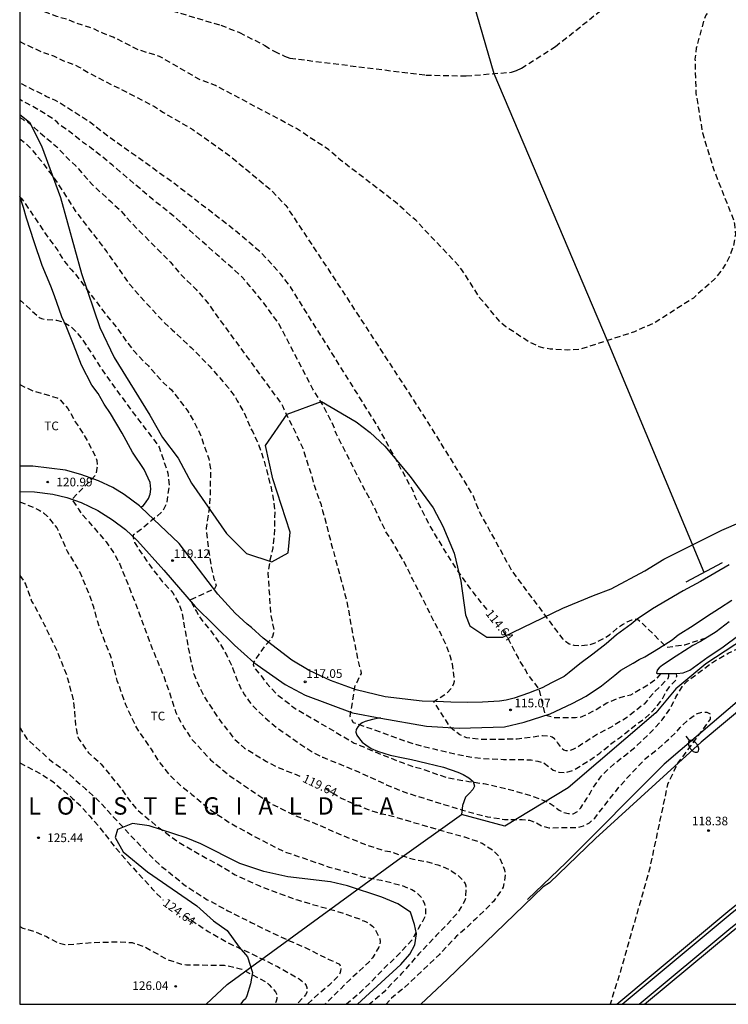
# Model space of a CAD drawing. Units: metres. Extents: x 579244 to 579595, y 4793290 to 4793541.
# Drawn here: x 579244 to 579305, y 4793290 to 4793375 of the extents above; entities that cross this region are included whole.
import ezdxf

# ---------------------------------------------------------------- set-up
doc = ezdxf.new("R2010")
doc.units = ezdxf.units.M
doc.header["$MEASUREMENT"] = 0
doc.linetypes.add('TRAZOS_NORMALES', pattern=[0.75, 0.5, -0.25])
for name, color, linetype in [('010106', 9, 'Continuous'), ('020194', 31, 'TRAZOS_NORMALES'), ('020195', 30, 'TRAZOS_NORMALES'), ('020204', 9, 'Continuous'), ('020306', 9, 'Continuous'), ('020307', 24, 'Continuous'), ('020308', 9, 'Continuous'), ('050103', 4, 'Continuous'), ('060102', 9, 'Continuous'), ('060110', 9, 'Continuous'), ('060119', 9, 'Continuous'), ('060121', 9, 'Continuous'), ('070101', 9, 'Continuous'), ('070104', 3, 'Continuous'), ('070105', 6, 'Continuous'), ('100106', 63, 'Continuous'), ('100301', 7, 'Continuous'), ('250202', 9, 'Continuous')]:
    doc.layers.add(name, color=color, linetype=linetype)
doc.styles.add('ARIAL', font='arial.ttf', dxfattribs={"height": 1})
doc.styles.add('ARIALI', font='ariali.ttf', dxfattribs={"height": 1})

# ---------------------------------------------------------------- blocks, each defined once
blk = doc.blocks.new('FAREDI')
blk.add_line((0, 0), (0.5, 0))
blk.add_lwpolyline([(0.5, 0, 0.159986), (0.538, -0.117, 0.106322), (0.675, -0.238, 0.071006), (0.858, -0.309, 0.057309), (1.099, -0.337, 0.057309), (1.339, -0.309, 0.071006), (1.522, -0.238, 0.106322), (1.659, -0.117, 0.159986), (1.697, 0, 0.159986), (1.659, 0.117, 0.106322), (1.522, 0.238, 0.071006), (1.339, 0.309, 0.057309), (1.099, 0.337, 0.057309), (0.858, 0.309, 0.071006), (0.675, 0.238, 0.106322), (0.538, 0.117, 0.159986)], format="xyb", close=True)
blk = doc.blocks.new('COTAPU')
blk.add_circle((0, 0), 0.075)

msp = doc.modelspace()

# ---------------------------------------------------------------- linework, layer by layer
at = {"layer": '010106'}
msp.add_lwpolyline([(579244.223, 4793290.318), (579594.213, 4793290.31), (579594.218, 4793540.303), (579244.228, 4793540.311)], close=True, dxfattribs=at)
at = {"layer": '020194', "flags": 128}
for points, elevation in [([(579348.731, 4793540.308), (579348.72, 4793540.22), (579348.663, 4793537.8), (579348.705, 4793535.502), (579348.55, 4793533.185), (579348.213, 4793530.977), (579347.642, 4793528.726), (579347.144, 4793526.556), (579345.621, 4793520.084), (579345.189, 4793517.66), (579344.971, 4793515.436), (579344.765, 4793513.074), (579344.561, 4793510.741), (579344.397, 4793508.584), (579344.203, 4793506.432), (579343.962, 4793504.027), (579343.73, 4793501.827), (579343.455, 4793499.606), (579343.135, 4793497.366), (579342.775, 4793495.152), (579342.416, 4793492.726), (579342.2, 4793490.585), (579342.028, 4793488.362), (579341.872, 4793485.962), (579341.792, 4793483.824), (579341.89, 4793476.75), (579341.94, 4793465.93), (579341.7, 4793462.3), (579342.51, 4793451.68), (579343.38, 4793447.27), (579343.89, 4793443.05), (579343.82, 4793436.53), (579344.37, 4793431.3), (579342.22, 4793430.57), (579342.03, 4793429.18), (579340.11, 4793422.04), (579338.8, 4793413.56), (579337.134, 4793408.719), (579336.521, 4793408.049), (579335.661, 4793406.805), (579335.327, 4793406.185), (579334.722, 4793404.688), (579334.495, 4793403.792), (579334.144, 4793402.899), (579333.704, 4793402.049), (579333.452, 4793401.648), (579332.863, 4793400.905), (579330.422, 4793398.548), (579328.933, 4793397.41), (579322.518, 4793393.633), (579319.753, 4793391.563), (579314.746, 4793386.864), (579308.013, 4793381.064), (579305.486, 4793378.507), (579304.576, 4793377.44), (579303.508, 4793375.765), (579303.325, 4793375.312), (579302.675, 4793372.911), (579302.563, 4793371.964), (579302.644, 4793369.024), (579303.213, 4793365.582), (579304.219, 4793362.319), (579305.86, 4793358.165), (579305.969, 4793357.715), (579306.054, 4793356.791), (579305.883, 4793355.823), (579305.566, 4793354.932), (579305.357, 4793354.506), (579304.845, 4793353.69), (579304.239, 4793352.942), (579302.423, 4793351.322), (579299.104, 4793349.193), (579297.328, 4793348.411), (579292.611, 4793346.875), (579291.543, 4793346.83), (579290.057, 4793346.909), (579289.581, 4793346.988), (579289.116, 4793347.112), (579288.24, 4793347.512), (579286.233, 4793348.847), (579285.852, 4793349.142), (579285.519, 4793349.495), (579284.6, 4793350.635), (579283.986, 4793351.313), (579282.436, 4793353.758), (579282.13, 4793354.139), (579278.44, 4793358.04), (579276.654, 4793359.633), (579271.938, 4793363.247), (579270.895, 4793364.157), (579269.314, 4793365.186), (579268.138, 4793365.971), (579261.13, 4793369.69), (579259.77, 4793370.191), (579256.309, 4793372.193), (579254.47, 4793372.768), (579252.297, 4793373.863), (579251.414, 4793374.196), (579250.562, 4793374.605), (579249.18, 4793375.037), (579248.333, 4793375.379), (579247.418, 4793375.652), (579245.178, 4793376.512), (579244.293, 4793376.933), (579244.225, 4793376.959)], 112.64), ([(579244.225, 4793373.475), (579246.264, 4793372.533), (579246.724, 4793372.406), (579247.155, 4793372.235), (579248.01, 4793371.809), (579248.935, 4793371.485), (579249.357, 4793371.281), (579250.167, 4793370.791), (579255.865, 4793367.876), (579256.635, 4793367.353), (579259.188, 4793365.873), (579262.442, 4793363.56), (579265.862, 4793360.716), (579267.213, 4793359.324), (579271.834, 4793352.351), (579279.261, 4793340.944), (579283.407, 4793334.233), (579283.901, 4793332.9), (579286.752, 4793327.735), (579291.136, 4793321.853), (579291.704, 4793321.458), (579292.093, 4793321.328), (579292.574, 4793321.3), (579293.483, 4793321.371), (579293.946, 4793321.55), (579294.811, 4793321.984), (579295.182, 4793322.235), (579295.918, 4793322.847), (579296.292, 4793323.114), (579296.695, 4793323.338), (579297.115, 4793323.532), (579297.568, 4793323.612), (579297.9, 4793323.33), (579300.11, 4793321.162), (579301.694, 4793321.373), (579303.644, 4793322.014)], 113.64), ([(579300.285, 4793318.86), (579300.285, 4793318.62), (579300.221, 4793318.428), (579299.013, 4793317.245), (579298.163, 4793316.243), (579296.75, 4793315.132), (579295.265, 4793314.223), (579294.285, 4793313.729), (579292.45, 4793312.553), (579292.082, 4793312.346), (579291.874, 4793312.266), (579291.655, 4793312.217), (579291.432, 4793312.207), (579291.226, 4793312.274), (579291.062, 4793312.4), (579290.689, 4793312.916), (579290.583, 4793313.094), (579290.43, 4793313.255), (579290.239, 4793313.378), (579290.03, 4793313.46), (579289.396, 4793313.499), (579287.194, 4793313.229), (579285.276, 4793313.18), (579284.086, 4793313.18), (579282.85, 4793313.318), (579282.241, 4793313.585), (579281.446, 4793314.209), (579279.999, 4793316.463), (579281.113, 4793317.18), (579281.536, 4793317.651), (579281.647, 4793317.834), (579281.731, 4793318.022), (579281.775, 4793318.227), (579281.781, 4793318.445), (579281.606, 4793319.693), (579281.434, 4793320.329), (579281.067, 4793321.338), (579280.596, 4793322.342), (579280.034, 4793323.332), (579279.093, 4793325.283), (579278.15, 4793327.071), (579277.553, 4793328.317), (579276.449, 4793330.239), (579275.848, 4793331.16), (579274.886, 4793333.196), (579273.813, 4793335.193), (579271.557, 4793339.633), (579271.343, 4793340.282), (579270.308, 4793342.278), (579269.542, 4793343.461), (579266.621, 4793349.089), (579265.341, 4793350.865), (579264.136, 4793352.328), (579263.427, 4793353.154), (579261.772, 4793354.631), (579261.283, 4793355.057), (579257.491, 4793358.434), (579255.723, 4793359.826), (579252.269, 4793362.779), (579250.44, 4793364.251), (579249.723, 4793364.74), (579249.551, 4793364.902), (579248.295, 4793365.883), (579247.934, 4793366.102), (579247.601, 4793366.34), (579247.449, 4793366.52), (579247.286, 4793366.675), (579247.115, 4793366.801), (579245.249, 4793367.946), (579244.858, 4793368.123), (579244.225, 4793368.48)], 115.64), ([(579244.225, 4793366.93), (579244.481, 4793366.775), (579244.653, 4793366.629), (579244.853, 4793366.578), (579246.557, 4793365.117), (579247.433, 4793364.399), (579248.233, 4793363.52), (579249.082, 4793362.732), (579250.48, 4793361.134), (579252.091, 4793359.652), (579252.933, 4793358.886), (579253.789, 4793357.904), (579257.256, 4793354.413), (579258.006, 4793353.502), (579259.469, 4793352.056), (579260.283, 4793351.139), (579266.837, 4793342.178), (579266.949, 4793341.962), (579267.039, 4793341.725), (579268.042, 4793339.713), (579268.671, 4793338.341), (579269.375, 4793336.207), (579269.654, 4793335.155), (579270.063, 4793334.004), (579270.127, 4793333.768), (579270.233, 4793333.567), (579270.375, 4793332.929), (579270.595, 4793332.283), (579271.141, 4793330.098), (579271.741, 4793327.896), (579272.346, 4793325.623), (579272.606, 4793324.519), (579272.981, 4793322.287), (579273.444, 4793320.04), (579273.603, 4793319.417), (579273.648, 4793319.294), (579273.694, 4793319.091), (579273.716, 4793318.888), (579273.345, 4793318.107), (579273.239, 4793317.935), (579273.159, 4793317.745), (579272.751, 4793315.215), (579272.814, 4793315.015), (579273.032, 4793314.663), (579274.548, 4793314.131), (579276.114, 4793313.555), (579277.927, 4793312.926), (579278.899, 4793312.628), (579280.32, 4793312.296), (579281.88, 4793311.93), (579283.327, 4793311.661), (579284.297, 4793311.542), (579286.009, 4793311.464), (579287.62, 4793311.464), (579288.408, 4793311.423), (579288.979, 4793311.316), (579289.542, 4793311.15), (579290.315, 4793310.547), (579290.825, 4793310.355), (579291.403, 4793310.34), (579291.995, 4793310.509), (579293.295, 4793311.283), (579294.336, 4793312.015), (579295.503, 4793312.956), (579296.116, 4793313.377), (579297.675, 4793314.634), (579298.234, 4793315.023), (579298.757, 4793315.489), (579299.256, 4793316.04), (579299.707, 4793316.621), (579299.994, 4793317.192), (579300.373, 4793317.734), (579300.695, 4793318.118), (579300.928, 4793318.346), (579300.987, 4793318.662), (579300.975, 4793318.877)], 116.64), ([(579244.225, 4793365.091), (579244.688, 4793364.718), (579245.157, 4793364.274), (579245.695, 4793363.609), (579246.162, 4793363.102), (579247.458, 4793361.297), (579248.682, 4793359.401), (579249.026, 4793358.851), (579250.347, 4793357.135), (579251.751, 4793355.307), (579253.084, 4793353.426), (579253.704, 4793352.531), (579255.15, 4793350.88), (579256.74, 4793349.191), (579257.395, 4793348.578), (579259.036, 4793347.058), (579260.63, 4793345.425), (579262.254, 4793343.557), (579262.907, 4793342.681), (579263.012, 4793342.458), (579263.602, 4793341.446), (579264.236, 4793339.939), (579264.352, 4793339.762), (579264.843, 4793338.712), (579265.348, 4793337.244), (579265.905, 4793335.077), (579266.131, 4793334.003), (579266.265, 4793332.927), (579266.212, 4793330.801), (579266.089, 4793329.755), (579265.843, 4793328.682), (579265.672, 4793327.574), (579265.885, 4793324.135), (579266.179, 4793322.673), (579266.155, 4793322.403), (579266.067, 4793322.098), (579265.887, 4793321.795), (579265.382, 4793321.23), (579264.813, 4793320.452), (579264.607, 4793320.157), (579264.456, 4793319.898), (579264.386, 4793319.667), (579264.491, 4793319.368), (579265.168, 4793318.572), (579265.567, 4793318.038), (579266.498, 4793317.053), (579268.028, 4793315.864), (579272.235, 4793313.414), (579273.127, 4793312.883), (579275.602, 4793311.831), (579277.341, 4793311.17), (579278.053, 4793310.901), (579278.92, 4793310.676), (579281.143, 4793309.887), (579283.034, 4793309.565), (579284.315, 4793309.377), (579285.608, 4793309.096), (579286.773, 4793308.82), (579288.254, 4793308.378), (579289.065, 4793308.099), (579289.572, 4793307.898), (579290.061, 4793307.653), (579290.84, 4793307.086), (579291.234, 4793306.882), (579291.629, 4793306.793), (579292.044, 4793306.775), (579292.404, 4793306.957), (579292.705, 4793307.271), (579293.215, 4793308.098), (579293.474, 4793308.484), (579293.706, 4793308.938), (579294.341, 4793309.845), (579294.676, 4793310.256), (579295.545, 4793311.058), (579296.433, 4793311.748), (579297.452, 4793312.572), (579298.956, 4793314.03), (579299.724, 4793314.879), (579300.085, 4793315.343), (579300.418, 4793315.849), (579300.919, 4793316.843), (579301.524, 4793317.865), (579301.929, 4793318.245), (579303.355, 4793319.322), (579304.071, 4793319.847), (579305.436, 4793320.634), (579306.225, 4793321.014), (579307.673, 4793321.956), (579309.103, 4793322.848), (579309.756, 4793323.261), (579310.406, 4793323.75), (579311.132, 4793324.21), (579311.762, 4793324.55), (579312.378, 4793324.948), (579313.596, 4793325.921), (579314.094, 4793326.324), (579315.604, 4793327.323), (579316.92, 4793328.258), (579318.286, 4793329.078), (579318.898, 4793329.577), (579320.504, 4793330.634), (579322.035, 4793331.52), (579323.468, 4793332.301), (579324.753, 4793333.031), (579325.486, 4793333.333), (579326.121, 4793333.531), (579326.748, 4793333.668), (579327.355, 4793333.675), (579328.118, 4793333.572), (579328.337, 4793333.415), (579328.383, 4793333.122), (579328.355, 4793332.908), (579328.687, 4793329.79), (579322.042, 4793318.256), (579316.697, 4793306.707)], 117.64), ([(579244.224, 4793360.062), (579244.349, 4793359.948), (579244.968, 4793359.093), (579246.229, 4793357.202), (579247.505, 4793355.42), (579248.099, 4793354.471), (579248.691, 4793353.751), (579249.02, 4793353.417), (579250.29, 4793351.723), (579251.685, 4793349.877), (579252.548, 4793348.84), (579253.458, 4793347.563), (579254.134, 4793346.693), (579255.337, 4793345.458), (579256.678, 4793343.96), (579257.326, 4793343.399), (579258.696, 4793341.644), (579259.274, 4793340.663), (579259.791, 4793339.618), (579260.552, 4793337.442), (579260.696, 4793336.569), (579260.689, 4793334.439), (579260.608, 4793333.275), (579260.336, 4793331.44), (579260.432, 4793330.346), (579260.763, 4793328.078), (579260.997, 4793327.064), (579261.084, 4793326.882), (579261.198, 4793326.494), (579261.042, 4793326.208), (579258.931, 4793325.231), (579259.202, 4793324.766), (579259.225, 4793324.657), (579259.303, 4793324.503), (579259.492, 4793324.235), (579259.699, 4793323.858), (579260.133, 4793323.264), (579260.694, 4793322.604), (579261.005, 4793322.207), (579261.565, 4793321.404), (579262.097, 4793320.495), (579262.621, 4793319.39), (579263.078, 4793318.158), (579263.337, 4793317.587), (579263.629, 4793317.078), (579263.999, 4793316.554), (579264.449, 4793316.007), (579265.324, 4793315.155), (579266.451, 4793314.195), (579267.684, 4793313.348), (579269.046, 4793312.402), (579269.673, 4793312.015), (579270.421, 4793311.648), (579271.955, 4793311.019), (579273.491, 4793310.382), (579274.753, 4793309.823), (579275.978, 4793309.252), (579277.22, 4793308.723), (579279.182, 4793308.098), (579280.879, 4793307.58), (579282.492, 4793307.089), (579283.976, 4793306.668), (579284.629, 4793306.511), (579286.096, 4793306.285), (579287.642, 4793306.276), (579288.273, 4793306.207), (579288.839, 4793306.017), (579289.303, 4793305.736), (579289.929, 4793305.555), (579291.274, 4793305.588), (579292.403, 4793305.587), (579292.944, 4793305.735), (579293.444, 4793305.974), (579293.899, 4793306.405), (579294.763, 4793307.506), (579295.593, 4793308.542), (579295.984, 4793309.062), (579297.033, 4793310.211), (579298.259, 4793311.51), (579299.381, 4793312.391), (579300.137, 4793313.063), (579300.939, 4793313.836), (579301.277, 4793314.23), (579302.078, 4793314.967), (579302.652, 4793315.396), (579303.15, 4793315.552), (579303.601, 4793315.551), (579303.888, 4793315.384), (579303.888, 4793314.941), (579301.066, 4793311.15), (579300.191, 4793309.3), (579298.639, 4793301.982), (579296.028, 4793292.833), (579295.23, 4793290.317)], 118.64), ([(579244.224, 4793343.85), (579245.365, 4793343.311), (579247.463, 4793342.71), (579247.646, 4793342.602), (579248.394, 4793341.793), (579249.023, 4793340.64), (579249.731, 4793339.581), (579250.758, 4793337.665), (579250.837, 4793337.48), (579250.877, 4793337.281), (579250.914, 4793336.83), (579250.9, 4793336.613), (579250.815, 4793336.182), (579250.738, 4793335.984), (579248.738, 4793333.934), (579249.203, 4793333.269), (579249.29, 4793333.077), (579249.532, 4793332.733), (579250.994, 4793331.071), (579251.683, 4793330.272), (579252.328, 4793329.334), (579252.87, 4793328.336), (579253.373, 4793327.102), (579254.184, 4793325.035), (579254.963, 4793322.954), (579255.752, 4793320.841), (579256.634, 4793318.738), (579257.229, 4793317.032), (579257.723, 4793315.529), (579257.906, 4793315.127), (579258.458, 4793314.147), (579259.138, 4793313.167), (579260.713, 4793311.436), (579262.381, 4793310.048), (579264.162, 4793308.833), (579265.975, 4793307.62), (579267.957, 4793306.648), (579270.012, 4793305.828), (579272.052, 4793304.931), (579274.096, 4793304.112), (579275.778, 4793303.571), (579275.989, 4793303.551), (579276.192, 4793303.508), (579278.258, 4793302.835), (579279.297, 4793302.663), (579280.355, 4793302.356), (579281.329, 4793301.964), (579281.514, 4793301.854), (579282.2, 4793301.363), (579282.724, 4793300.751), (579282.772, 4793300.542), (579282.74, 4793299.475), (579282.674, 4793299.265), (579282.58, 4793299.066), (579281.991, 4793298.13), (579281.116, 4793297.182), (579280.218, 4793296.26), (579278.72, 4793294.679), (579277.22, 4793292.96), (579275.7, 4793291.393), (579275.391, 4793291.098), (579274.448, 4793290.317)], 120.64), ([(579244.224, 4793333.705), (579244.305, 4793333.685), (579245.523, 4793333.201), (579245.919, 4793332.993), (579246.272, 4793332.755), (579246.614, 4793332.456), (579247.435, 4793331.473), (579248.322, 4793329.452), (579249.437, 4793327.596), (579250.226, 4793325.697), (579250.59, 4793324.648), (579250.855, 4793323.614), (579251.611, 4793321.528), (579252.045, 4793320.474), (579252.629, 4793318.297), (579253.372, 4793316.205), (579254.311, 4793314.183), (579255.582, 4793312.355), (579256.163, 4793311.378), (579257.125, 4793310.17), (579258.053, 4793309.273), (579259.094, 4793308.443), (579260.786, 4793307.041), (579262.425, 4793305.96), (579264.395, 4793304.883), (579266.308, 4793303.881), (579267.266, 4793303.416), (579267.484, 4793303.365), (579268.78, 4793302.927), (579270.956, 4793302.172), (579273.113, 4793301.582), (579273.755, 4793301.352), (579273.958, 4793301.308), (579274.168, 4793301.287), (579275.459, 4793301.022), (579277.132, 4793300.62), (579278.092, 4793300.242), (579278.46, 4793300.01), (579278.928, 4793299.545), (579279.031, 4793299.368), (579279.191, 4793298.985), (579279.288, 4793298.569), (579279.295, 4793298.147), (579279.246, 4793297.949), (579279.171, 4793297.75), (579278.624, 4793296.78), (579278.104, 4793295.862), (579277.073, 4793294.74), (579276.315, 4793293.979), (579275.959, 4793293.682), (579274.416, 4793292.089), (579273.577, 4793291.276), (579272.454, 4793290.317)], 121.64), ([(579244.224, 4793327.363), (579244.615, 4793326.818), (579244.72, 4793326.613), (579245.254, 4793325.131), (579245.371, 4793324.966), (579246.395, 4793322.998), (579247.4, 4793320.933), (579248.282, 4793318.755), (579248.866, 4793316.553), (579249.068, 4793314.255), (579249.252, 4793313.395), (579249.366, 4793313.174), (579250.167, 4793312.037), (579251.253, 4793311.069), (579253.082, 4793308.838), (579253.955, 4793307.59), (579254.429, 4793307.08), (579256.004, 4793305.764), (579257.833, 4793304.397), (579259.848, 4793303.214), (579261.862, 4793302.118), (579262.83, 4793301.504), (579264.881, 4793300.563), (579266.996, 4793299.761), (579268.015, 4793299.382), (579268.231, 4793299.339), (579269.462, 4793298.959), (579271.686, 4793298.335), (579273.575, 4793297.685), (579273.748, 4793297.574), (579273.951, 4793297.535), (579274.153, 4793297.448), (579274.346, 4793297.337), (579274.702, 4793297.074), (579274.849, 4793296.905), (579274.972, 4793296.712), (579275.344, 4793295.953), (579275.354, 4793295.716), (579275.334, 4793295.48), (579275.258, 4793295.26), (579274.694, 4793294.323), (579274.381, 4793293.95), (579272.713, 4793292.405), (579271.034, 4793290.752), (579270.618, 4793290.317)], 122.64), ([(579244.224, 4793314.255), (579244.266, 4793314.169), (579244.847, 4793313.237), (579245.944, 4793312.245), (579246.789, 4793311.448), (579248.156, 4793310.487), (579249.913, 4793308.92), (579250.81, 4793308.132), (579252.305, 4793306.518), (579253.815, 4793304.895), (579255.274, 4793303.374), (579256.358, 4793302.328), (579257.612, 4793301.327), (579258.548, 4793300.556), (579260.427, 4793299.349), (579261.017, 4793299.047), (579262.195, 4793298.389), (579264.217, 4793297.385), (579265.627, 4793296.683), (579266.837, 4793296.108), (579268.888, 4793295.214), (579270.871, 4793294.224), (579271.841, 4793293.786), (579271.933, 4793293.603), (579271.957, 4793293.393), (579271.949, 4793293.178), (579271.895, 4793292.973), (579271.786, 4793292.803), (579271.648, 4793292.643), (579270.892, 4793291.911), (579270.004, 4793291.188), (579269.087, 4793290.317)], 123.64), ([(579244.223, 4793297.02), (579244.499, 4793296.883), (579245.537, 4793296.597), (579246.528, 4793296.157), (579247.46, 4793295.653), (579248.129, 4793295.487), (579248.362, 4793295.474), (579250.568, 4793295.651), (579252.787, 4793295.712), (579253.929, 4793295.639), (579255.018, 4793295.282), (579256.968, 4793294.187), (579258.213, 4793293.79), (579258.625, 4793293.72), (579260.814, 4793293.703), (579261.877, 4793293.685), (579262.108, 4793293.658), (579263.411, 4793293.35), (579265.446, 4793292.274), (579265.612, 4793292.15), (579265.78, 4793291.998), (579266.335, 4793291.399), (579266.399, 4793291.204), (579266.44, 4793290.987), (579266.43, 4793290.771), (579266.371, 4793290.579), (579266.284, 4793290.39), (579266.234, 4793290.317)], 125.64), ([(579297.814, 4793290.377), (579297.798, 4793290.317)], 118.64)]:
    msp.add_lwpolyline(points, dxfattribs=dict(at, elevation=elevation))
at = {"layer": '020194', "elevation": 111.64}
msp.add_lwpolyline([(579248.783, 4793378.715), (579261.599, 4793374.89), (579263.2, 4793374.274), (579265.394, 4793373.144), (579266.208, 4793372.637), (579267.113, 4793372.215), (579267.575, 4793372.045), (579279.304, 4793370.587), (579282.795, 4793370.519), (579286.718, 4793370.835), (579287.149, 4793370.971), (579287.571, 4793371.174), (579290.508, 4793373.052), (579298.21, 4793379.16)], dxfattribs=at)
at = {"layer": '020195', "flags": 128}
for points, elevation in [([(579284.603, 4793324.407), (579283.424, 4793325.874), (579282.076, 4793327.744), (579280.831, 4793329.714), (579279.6, 4793331.774), (579278.697, 4793333.543), (579278.388, 4793334.147), (579278.268, 4793334.551), (579275.233, 4793340.125), (579267.61, 4793352.292), (579266.793, 4793353.386), (579265.15, 4793355.163), (579262.879, 4793357.123), (579257.488, 4793361.286), (579252, 4793365.196), (579250.195, 4793366.575), (579248.278, 4793367.789), (579247.317, 4793368.403), (579246.497, 4793368.734), (579246.323, 4793368.842), (579244.294, 4793369.874), (579244.225, 4793369.908)], 114.64), ([(579244.224, 4793351.185), (579244.242, 4793351.165), (579245.904, 4793349.641), (579246.103, 4793349.562), (579246.334, 4793349.494), (579247.397, 4793349.422), (579248.009, 4793349.238), (579248.592, 4793348.892), (579249.033, 4793348.455), (579249.593, 4793347.821), (579250.772, 4793346.016), (579251.342, 4793345.115), (579253.82, 4793341.681), (579255.77, 4793339.138), (579256.264, 4793338.438), (579256.959, 4793336.407), (579257.015, 4793336.197), (579257.053, 4793335.972), (579257.128, 4793335.144), (579256.929, 4793333.684), (579256.864, 4793333.483), (579256.586, 4793332.907), (579255.586, 4793332.069), (579254.757, 4793331.368), (579254.026, 4793330.827), (579254.024, 4793330.626), (579254.073, 4793330.42), (579254.15, 4793330.216), (579254.246, 4793330.031), (579255.201, 4793328.592), (579256.533, 4793326.83), (579257.306, 4793326.021), (579257.441, 4793325.844), (579257.978, 4793324.911), (579258.213, 4793324.297), (579258.602, 4793322.098), (579259.01, 4793319.961), (579259.263, 4793318.855), (579259.669, 4793317.879), (579260.193, 4793316.833), (579261.396, 4793315.008), (579262.765, 4793313.235), (579263.641, 4793312.443), (579265.534, 4793311.298), (579266.452, 4793310.812), (579268.511, 4793309.989), (579268.601, 4793309.948)], 119.64), ([(579299.594, 4793318.871), (579299.439, 4793318.679), (579299.153, 4793318.381), (579298.663, 4793317.997), (579297.939, 4793317.553), (579296.997, 4793317.016), (579296.166, 4793316.817), (579295.138, 4793316.408), (579294.947, 4793316.312), (579294.033, 4793315.755), (579292.859, 4793315.17), (579292.653, 4793315.101), (579292.236, 4793315.065), (579290.909, 4793315.06), (579290.384, 4793315.067), (579289.643, 4793315.279), (579289.105, 4793317.554), (579288.131, 4793318.8), (579287.944, 4793319.169), (579287.39, 4793320.043), (579287.31, 4793320.236), (579286.26, 4793322.181), (579285.954, 4793322.632)], 114.64), ([(579244.223, 4793311.164), (579246.084, 4793310.205), (579247.079, 4793309.556), (579248.787, 4793308.104), (579249.577, 4793307.377), (579249.711, 4793307.186), (579250.27, 4793306.553), (579251.033, 4793305.709), (579252.396, 4793303.953), (579253.933, 4793302.182), (579255.517, 4793300.477), (579255.633, 4793300.314), (579256.625, 4793299.316)], 124.64), ([(579270.605, 4793308.977), (579271.122, 4793308.649), (579272.001, 4793308.115), (579272.201, 4793308.036), (579272.761, 4793307.773), (579274.341, 4793307.137), (579275.36, 4793306.804), (579276.443, 4793306.566), (579278.475, 4793305.964), (579280.543, 4793305.363), (579282.651, 4793304.768), (579283.761, 4793304.409), (579284.187, 4793304.22), (579285.099, 4793303.628), (579285.572, 4793303.176), (579285.688, 4793302.989), (579286.107, 4793301.928), (579286.165, 4793301.476), (579286.151, 4793301.262), (579285.985, 4793300.443), (579285.886, 4793300.24), (579285.171, 4793299.204), (579283.593, 4793297.666), (579282.779, 4793296.877), (579281.975, 4793296.2), (579280.488, 4793294.615), (579278.952, 4793293.155), (579277.392, 4793291.698), (579276.353, 4793290.854), (579275.892, 4793290.317)], 119.64), ([(579258.427, 4793298.003), (579259.598, 4793297.208), (579260.505, 4793296.612), (579262.413, 4793295.531), (579264.455, 4793294.585), (579266.506, 4793293.568), (579268.356, 4793292.516), (579268.521, 4793292.402), (579268.845, 4793292.112), (579268.964, 4793291.947), (579269.027, 4793291.751), (579269.058, 4793291.546), (579269.029, 4793291.34), (579268.922, 4793291.137), (579268.152, 4793290.317)], 124.64)]:
    msp.add_lwpolyline(points, dxfattribs=dict(at, elevation=elevation))
at = {"layer": '050103', "flags": 128}
msp.add_lwpolyline([(579281.991, 4793381.751), (579285.194, 4793370.713), (579294.978, 4793347.646), (579303.341, 4793327.633)], dxfattribs=at)
at = {"layer": '060102', "flags": 128}
for points in [[(579367.324, 4793356.779), (579359.32, 4793352.318), (579351.626, 4793347.923), (579343.122, 4793342.706), (579335.582, 4793337.898), (579328.656, 4793333.216), (579321.777, 4793328.089), (579314.772, 4793322.748), (579309.237, 4793318.073), (579303.112, 4793312.948), (579293.958, 4793304.647), (579289.998, 4793300.813), (579289.46, 4793300.47), (579281.174, 4793292.486), (579278.885, 4793290.317)], [(579295.816, 4793290.317), (579305.576, 4793298.485), (579311.967, 4793303.507), (579318.339, 4793308.325), (579325.548, 4793313.624), (579331.574, 4793317.888), (579340.126, 4793323.769), (579346.8, 4793328.037), (579355.086, 4793333.255), (579362.049, 4793337.382)], [(579298.209, 4793290.317), (579305.856, 4793296.676), (579316.424, 4793304.961), (579327.899, 4793313.527), (579338.213, 4793320.834), (579344.244, 4793324.703), (579351.108, 4793329.057), (579361.527, 4793335.321)]]:
    msp.add_lwpolyline(points, dxfattribs=at)
at = {"layer": '060110', "flags": 128}
for points in [[(579254.697, 4793333.271), (579254.576, 4793333.379), (579253.24, 4793334.35), (579252.267, 4793334.952), (579251.019, 4793335.531), (579249.502, 4793336.093), (579248.176, 4793336.443), (579245.347, 4793336.789), (579244.224, 4793336.79)], [(579244.224, 4793334.618), (579245.515, 4793334.584), (579247.094, 4793334.377), (579248.283, 4793334.084), (579249.543, 4793333.668), (579250.968, 4793332.973), (579252.238, 4793332.171), (579253.368, 4793331.321), (579254.407, 4793330.359), (579256.688, 4793327.807), (579259.384, 4793324.674), (579262.792, 4793321.341), (579264.452, 4793319.839), (579267.161, 4793317.925), (579268.889, 4793317.006), (579272.974, 4793315.504), (579275.43, 4793315.018)], [(579282.904, 4793316.388), (579281.469, 4793316.413), (579280.194, 4793316.456), (579278.988, 4793316.512), (579275.799, 4793316.865), (579273.288, 4793317.465), (579271.08, 4793318.283), (579269.231, 4793319.139), (579267.74, 4793320.05), (579265.254, 4793321.953), (579264.242, 4793322.861), (579263.864, 4793323.147), (579262.838, 4793324.108), (579261.346, 4793325.742), (579258.002, 4793330.116), (579254.697, 4793333.271)], [(579305.524, 4793328.288), (579304.287, 4793327.569), (579303.046, 4793326.838), (579301.532, 4793326.032), (579300.223, 4793325.243), (579298.907, 4793324.468), (579297.566, 4793323.587), (579297.043, 4793323.139), (579295.771, 4793322.224), (579294.881, 4793321.462), (579293.75, 4793320.558), (579292.612, 4793319.73), (579291.697, 4793318.963), (579291.269, 4793318.637), (579290.169, 4793318.083), (579289.356, 4793317.662), (579288.186, 4793317.178), (579286.944, 4793316.746), (579286.262, 4793316.58), (579285.669, 4793316.493), (579284.213, 4793316.401), (579282.904, 4793316.388)], [(579275.43, 4793315.018), (579279.372, 4793314.352), (579282.204, 4793314.157), (579286.105, 4793314.274), (579287.82, 4793314.684), (579290.049, 4793315.402), (579291.943, 4793316.289), (579293.171, 4793316.922), (579294.498, 4793317.817), (579295.642, 4793318.742), (579296.158, 4793319.187), (579297.219, 4793319.789), (579297.735, 4793320.087), (579298.246, 4793320.32), (579299.412, 4793321.047), (579300.589, 4793321.79), (579301.102, 4793322.225), (579302.396, 4793323.049), (579303.56, 4793323.809), (579304.676, 4793324.544), (579305.747, 4793325.212)]]:
    msp.add_lwpolyline(points, dxfattribs=at)
at = {"layer": '060119', "flags": 128}
for points in [[(579367.181, 4793357.042), (579359.173, 4793352.579), (579351.474, 4793348.181), (579342.964, 4793342.96), (579335.418, 4793338.149), (579328.483, 4793333.461), (579320.244, 4793327.296), (579309.565, 4793319.333), (579299.907, 4793311.064), (579291.444, 4793302.548), (579288.107, 4793299.364)], [(579296.277, 4793290.317), (579305.764, 4793298.251), (579312.15, 4793303.269), (579318.518, 4793308.084), (579325.723, 4793313.381), (579331.745, 4793317.642), (579340.292, 4793323.519), (579346.961, 4793327.784), (579356.035, 4793333.498), (579356.08, 4793333.495), (579362.2, 4793337.123)], [(579297.743, 4793290.317), (579305.667, 4793296.909), (579316.242, 4793305.2), (579327.722, 4793313.769), (579338.047, 4793321.084), (579344.083, 4793324.956), (579350.949, 4793329.312), (579361.379, 4793335.582)]]:
    msp.add_lwpolyline(points, dxfattribs=at)
at = {"layer": '060121', "flags": 128}
msp.add_lwpolyline([(579301.802, 4793326.799), (579304.937, 4793328.469)], dxfattribs=at)
at = {"layer": '070101', "flags": 128}
for points in [[(579314.167, 4793327.088), (579311.02, 4793324.641), (579303.497, 4793319.721), (579300.91, 4793317.568), (579299.169, 4793315.481), (579291.601, 4793309.023), (579286.136, 4793305.702), (579282.387, 4793306.709)], [(579260.338, 4793290.317), (579262.144, 4793292.022), (579276.871, 4793302.755), (579282.387, 4793306.709)]]:
    msp.add_lwpolyline(points, dxfattribs=at)
at = {"layer": '070104', "flags": 128}
for points in [[(579254.697, 4793333.271), (579254.919, 4793333.415), (579255.158, 4793333.704), (579255.353, 4793334.01), (579255.505, 4793334.376), (579255.543, 4793334.815), (579255.493, 4793335.399), (579254.965, 4793336.524), (579253.977, 4793338.007), (579253.087, 4793339.637), (579252.065, 4793341.349), (579251.515, 4793342.16), (579250.994, 4793343.065), (579250.451, 4793343.809), (579249.569, 4793345.515), (579248.881, 4793347.3), (579248.234, 4793348.883), (579247.859, 4793349.713), (579247.227, 4793351.505), (579246.913, 4793352.362), (579246.165, 4793354.138), (579245.473, 4793356.176), (579244.803, 4793358.211), (579244.563, 4793359.159), (579244.224, 4793360.114)], [(579275.43, 4793315.018), (579275.245, 4793315.016), (579274.703, 4793314.918), (579274.07, 4793314.735), (579273.803, 4793314.624), (579273.582, 4793314.452), (579273.451, 4793314.284), (579273.3, 4793314.057), (579273.273, 4793313.806), (579273.361, 4793313.554), (579273.575, 4793313.232), (579273.82, 4793312.959), (579274.134, 4793312.712), (579274.588, 4793312.416), (579275.131, 4793312.184), (579276.238, 4793311.829), (579277.363, 4793311.593), (579278.064, 4793311.465), (579279.389, 4793311.133), (579280.841, 4793310.794), (579282.086, 4793310.376), (579282.546, 4793310.155), (579283.018, 4793309.861), (579283.399, 4793309.547), (579283.53, 4793309.163), (579283.376, 4793308.88), (579283.058, 4793308.509), (579282.727, 4793308.191), (579282.473, 4793307.489), (579282.387, 4793306.709)]]:
    msp.add_lwpolyline(points, dxfattribs=at)
at = {"layer": '070105', "flags": 128}
for points in [[(579299.302, 4793318.878), (579300.993, 4793318.877), (579301.544, 4793318.948), (579302.113, 4793319.181), (579303.694, 4793320.327), (579304.893, 4793321.106), (579308.065, 4793323.461), (579309.737, 4793324.545), (579313.443, 4793327.251), (579317.334, 4793329.793), (579318.288, 4793330.568), (579322.991, 4793333.659), (579328.992, 4793337.81), (579330.837, 4793339.092), (579335.278, 4793341.976), (579337.42, 4793343.404), (579341.181, 4793345.966), (579343.898, 4793347.695), (579345.805, 4793348.991), (579347.786, 4793350.246), (579348.809, 4793350.823), (579352.134, 4793353.201), (579352.423, 4793354.24)], [(579305.51, 4793323.346), (579304.392, 4793322.479), (579303.029, 4793321.648), (579302.38, 4793321.296), (579300.938, 4793320.374), (579299.75, 4793319.608), (579299.456, 4793319.381), (579299.285, 4793319.163), (579299.247, 4793318.915), (579299.302, 4793318.878)]]:
    msp.add_lwpolyline(points, dxfattribs=at)
at = {"layer": '100106', "color": 63}
msp.add_lwpolyline([(579244.225, 4793367.175), (579245.057, 4793366.515), (579246.117, 4793364.463), (579247.748, 4793360.015), (579249.568, 4793353.431), (579251.152, 4793348.791), (579252.396, 4793346.195), (579255.464, 4793341.211), (579256.564, 4793339.287), (579257.908, 4793337.503), (579259.076, 4793335.323), (579262.091, 4793330.983), (579263.811, 4793329.247), (579266.011, 4793328.543), (579267.423, 4793329.299), (579267.579, 4793331.099), (579266.087, 4793335.707), (579265.463, 4793338.595), (579267.323, 4793341.299), (579270.308, 4793342.393), (579273.287, 4793340.637), (579274.489, 4793339.7), (579275.775, 4793338.531), (579277.946, 4793335.905), (579279.935, 4793333.206), (579280.788, 4793331.616), (579281.77, 4793329.279), (579282.337, 4793326.867), (579282.735, 4793323.96), (579283.116, 4793322.993), (579284.577, 4793322.024), (579285.967, 4793322.039), (579291.148, 4793324.524), (579293.805, 4793325.627), (579295.325, 4793326.214), (579298.237, 4793327.761), (579299.861, 4793328.756), (579304.878, 4793331.263), (579306.557, 4793331.979)], dxfattribs=at)
at = {"layer": '100106', "color": 63, "flags": 128}
msp.add_lwpolyline([(579273.418, 4793290.317), (579277.151, 4793293.763), (579277.941, 4793294.637), (579278.374, 4793295.435), (579278.494, 4793296.385), (579278.343, 4793297.199), (579277.98, 4793298.273), (579276.892, 4793298.985), (579275.518, 4793299.565), (579272.545, 4793300.55), (579271.067, 4793300.89), (579267.401, 4793301.314), (579265.304, 4793301.788), (579263.228, 4793302.487), (579259.861, 4793304.185), (579258.607, 4793304.705), (579255.405, 4793305.721), (579253.97, 4793305.937), (579252.675, 4793305.405), (579252.482, 4793304.733), (579253.168, 4793303.489), (579255.275, 4793301.763), (579259.52, 4793298.81), (579260.961, 4793297.532), (579262.162, 4793296.688), (579263.186, 4793295.249), (579263.91, 4793294.408), (579264.331, 4793293.049), (579264.158, 4793292.083), (579263.833, 4793291.051), (579263.724, 4793290.792), (579263.506, 4793290.595), (579263.313, 4793290.317)], dxfattribs=at)

# ---------------------------------------------------------------- block references
at = {"layer": '020204', "rotation": 359.9987685839998}
for p in [(579246.644, 4793335.429, 120.988), (579257.434, 4793328.645, 119.124), (579268.885, 4793318.171, 117.049), (579286.633, 4793315.746, 115.071), (579303.738, 4793305.316, 118.378), (579245.848, 4793304.699, 125.441), (579257.701, 4793291.862, 126.042)]:
    msp.add_blockref('COTAPU', p, dxfattribs=at)
at = {"layer": '250202', "rotation": 307.0339685548636}
msp.add_blockref('FAREDI', (579301.779, 4793313.473), dxfattribs=at)

# ---------------------------------------------------------------- texts
at = {"layer": '020306', "style": 'ARIALI'}
msp.add_text('L   O   I   S   T   E   G   I   A   L   D   E   A', height=1.5, rotation=359.99877, dxfattribs=at).set_placement((579244.952, 4793306.698))
at = {"layer": '020307', "style": 'ARIALI'}
for s, rotation, p in [('114.64', 308.57677, (579284.415, 4793324.058)), ('119.64', 334.52377, (579268.592, 4793309.559)), ('124.64', 324.13077, (579256.523, 4793298.906))]:
    msp.add_text(s, height=0.75, rotation=rotation, dxfattribs=at).set_placement(p)
at = {"layer": '020308', "style": 'ARIAL'}
for s, p in [('120.99', (579247.394, 4793335.054)), ('119.12', (579257.534, 4793328.863)), ('117.05', (579268.985, 4793318.507)), ('115.07', (579286.969, 4793315.964)), ('118.38', (579302.301, 4793305.771)), ('125.44', (579246.598, 4793304.324)), ('126.04', (579253.955, 4793291.544))]:
    msp.add_text(s, height=0.75, rotation=359.99877, dxfattribs=at).set_placement(p)
at = {"layer": '100301', "style": 'ARIAL'}
for p in [(579246.342, 4793339.902), (579255.534, 4793314.838)]:
    msp.add_text('TC', height=0.75, rotation=359.99877, dxfattribs=at).set_placement(p)

doc.saveas('drawing.dxf')
